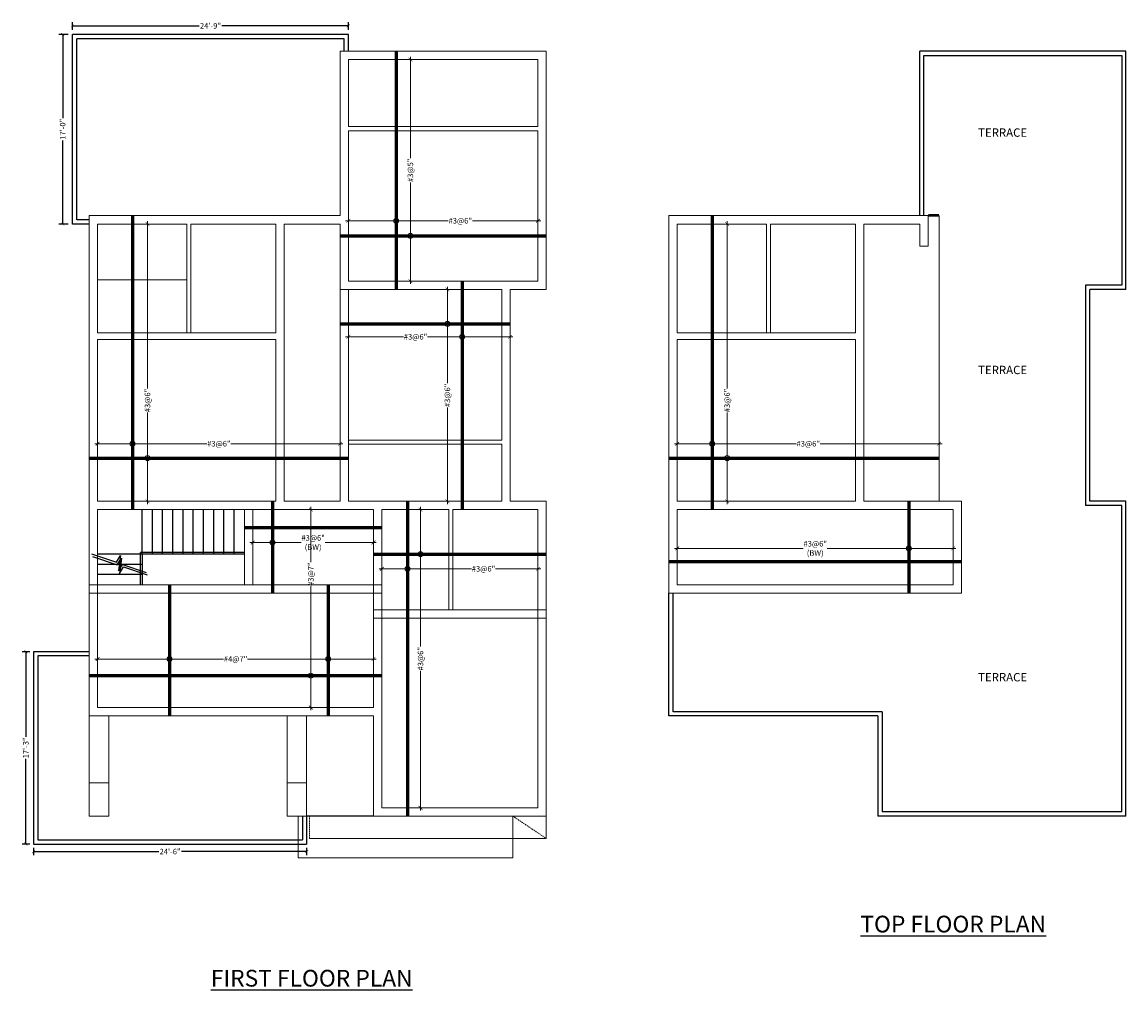
# Model space of a CAD drawing. Units: inches. Extents: x -31090 to -25586, y -16205 to -12475.
# Drawn here: x -26774 to -25586, y -14239 to -13197 of the extents above; entities that cross this region are included whole.
import ezdxf

# ---------------------------------------------------------------- set-up
doc = ezdxf.new("R2010")
doc.units = ezdxf.units.IN
doc.header["$LTSCALE"] = 0.3
doc.header["$MEASUREMENT"] = 0
doc.linetypes.add('DASHED', pattern=[0.75, 0.5, -0.25])
doc.linetypes.add('DASHED2', pattern=[0.375, 0.25, -0.125])
for name, color, linetype, lineweight in [('BEAM', 3, 'DASHED', 50), ('Dimention', 7, 'Continuous', 20), ('STEEL', 5, 'Continuous', 60), ('vents', 13, 'DASHED2', 18), ('wall', 7, 'Continuous', 20), ('walls', 212, 'Continuous', 40)]:
    doc.layers.add(name, color=color, linetype=linetype, lineweight=lineweight)
for name, color, linetype in [('DIM', 201, 'Continuous'), ('ducts', 170, 'Continuous'), ('stairs', 36, 'Continuous')]:
    doc.layers.add(name, color=color, linetype=linetype)
doc.styles.add('dp4', font='simplex.shx', dxfattribs={"height": 6})
doc.styles.add('kamz', font='verdana.ttf')
doc.styles.get("Standard").update_dxf_attribs({"font": 'verdana.ttf', "height": 9})
doc.dimstyles.new('dp4', dxfattribs={"dimscale": 0, "dimtxt": 6.5, "dimasz": 4, "dimexe": 3, "dimexo": 2, "dimgap": 0, "dimtad": 0, "dimdec": 1, "dimzin": 0, "dimdsep": 46, "dimlunit": 4, "dimtxsty": 'dp4', "dimblk1": 'ARCHTICK', "dimblk2": 'ARCHTICK', "dimsah": 1, "dimcen": 0.09, "dimdle": 3, "dimclrd": 256, "dimclre": 256, "dimclrt": 256, "dimaunit": 1, "dimadec": 0, "dimazin": 0, "dimtfac": 1, "dimtdec": 1, "dimtmove": 1, "dimatfit": 3, "dimldrblk": 'DOT', "dimfxl": 0, "dimtolj": 1, "dimtzin": 0, "dimlwd": -1, "dimlwe": -1, "dimarcsym": 0})
doc.dimstyles.new('kamiii', dxfattribs={"dimtxt": 6, "dimasz": 3.25, "dimexe": 4, "dimexo": 4, "dimgap": 0.09, "dimtad": 0, "dimtoh": 1, "dimdec": 1, "dimzin": 3, "dimdsep": 46, "dimlunit": 4, "dimtxsty": 'kamz', "dimblk": 'ARCHTICK', "dimcen": 0.09, "dimclrd": 256, "dimclre": 256, "dimclrt": 256, "dimaunit": 1, "dimadec": 0, "dimazin": 0, "dimtfac": 1, "dimtdec": 1, "dimtofl": 0, "dimtmove": 2, "dimatfit": 3, "dimldrblk": 'DOT', "dimfxl": 0, "dimtolj": 1, "dimtzin": 0, "dimlwd": -1, "dimlwe": -1, "dimarcsym": 0})

# ---------------------------------------------------------------- blocks, each defined once
blk = doc.blocks.new('_ArchTick')
at = {"color": 0, "linetype": 'ByBlock', "const_width": 0.15}
blk.add_lwpolyline([(-0.5, -0.5), (0.5, 0.5)], dxfattribs=at)
blk = doc.blocks.new('*D75')
at = {"layer": 'Defpoints', "color": 0, "ltscale": 40}
for p in [(-26423, -13201.4), (-26720, -13209.8), (-26423, -13209.8)]:
    blk.add_point(p, dxfattribs=at)
at = {"layer": 'DIM', "ltscale": 40}
for p, q in [((-26720, -13205.8), (-26720, -13197.4)), ((-26720, -13201.4), (-26583.7, -13201.4)), ((-26423, -13201.4), (-26559.3, -13201.4)), ((-26423, -13205.8), (-26423, -13197.4))]:
    blk.add_line(p, q, dxfattribs=at)
at = {"layer": 'DIM', "ltscale": 40, "xscale": 3.25, "yscale": 3.25, "zscale": 3.25, "rotation": 180}
blk.add_blockref('_ArchTick', (-26720, -13201.4), dxfattribs=at)
at = {"layer": 'DIM', "ltscale": 40, "xscale": 3.25, "yscale": 3.25, "zscale": 3.25}
blk.add_blockref('_ArchTick', (-26423, -13201.4), dxfattribs=at)
at = {"layer": 'DIM', "ltscale": 40, "insert": (-26571.5, -13201.4), "char_height": 6, "attachment_point": 5, "style": 'kamz'}
blk.add_mtext('\\A1;24\'-9"', dxfattribs=at)
blk = doc.blocks.new('_Dot')
at = {"color": 0, "linetype": 'ByBlock', "lineweight": -2}
blk.add_line((-0.5, 0), (-1, 0), dxfattribs=at)
at = {"color": 0, "linetype": 'ByBlock', "const_width": 0.5}
blk.add_lwpolyline([(-0.25, 0, 1), (0.25, 0, 1)], format="xyb", close=True, dxfattribs=at)
blk = doc.blocks.new('*D80')
at = {"layer": 'Defpoints', "color": 0, "ltscale": 40}
for p in [(-26720, -13210.8), (-26730.6, -13414.8), (-26720, -13414.8)]:
    blk.add_point(p, dxfattribs=at)
at = {"layer": 'DIM', "ltscale": 40}
for p, q in [((-26724.6, -13210.8), (-26734.6, -13210.8)), ((-26730.6, -13210.8), (-26730.6, -13300.9)), ((-26730.6, -13414.8), (-26730.6, -13324.7)), ((-26724.6, -13414.8), (-26734.6, -13414.8))]:
    blk.add_line(p, q, dxfattribs=at)
at = {"layer": 'DIM', "ltscale": 40, "xscale": 3.25, "yscale": 3.25, "zscale": 3.25}
for p, rotation in [((-26730.6, -13210.8), 90), ((-26730.6, -13414.8), 270)]:
    blk.add_blockref('_ArchTick', p, dxfattribs=dict(at, rotation=rotation))
at = {"layer": 'DIM', "ltscale": 40, "insert": (-26730.6, -13312.8), "char_height": 6, "attachment_point": 5, "rotation": 90, "style": 'kamz'}
blk.add_mtext('\\A1;17\'-0"', dxfattribs=at)
blk = doc.blocks.new('*D81')
at = {"layer": 'Defpoints', "color": 0, "ltscale": 40}
for p in [(-26762, -14082.3), (-26762, -14090.4), (-26468, -14082.3)]:
    blk.add_point(p, dxfattribs=at)
at = {"layer": 'DIM', "ltscale": 40}
for p, q in [((-26762, -14086.3), (-26762, -14094.4)), ((-26762, -14090.4), (-26627.2, -14090.4)), ((-26468, -14090.4), (-26602.8, -14090.4)), ((-26468, -14086.3), (-26468, -14094.4))]:
    blk.add_line(p, q, dxfattribs=at)
at = {"layer": 'DIM', "ltscale": 40, "xscale": 3.25, "yscale": 3.25, "zscale": 3.25, "rotation": 180}
blk.add_blockref('_ArchTick', (-26762, -14090.4), dxfattribs=at)
at = {"layer": 'DIM', "ltscale": 40, "xscale": 3.25, "yscale": 3.25, "zscale": 3.25}
blk.add_blockref('_ArchTick', (-26468, -14090.4), dxfattribs=at)
at = {"layer": 'DIM', "ltscale": 40, "insert": (-26615, -14090.4), "char_height": 6, "attachment_point": 5, "style": 'kamz'}
blk.add_mtext('\\A1;24\'-6"', dxfattribs=at)
blk = doc.blocks.new('*D76')
at = {"layer": 'Defpoints', "color": 0, "ltscale": 40}
for p in [(-26770.3, -13875.3), (-26762, -13875.3), (-26762, -14082.3)]:
    blk.add_point(p, dxfattribs=at)
at = {"layer": 'DIM', "ltscale": 40}
for p, q in [((-26766, -13875.3), (-26774.3, -13875.3)), ((-26770.3, -13875.3), (-26770.3, -13966.9)), ((-26770.3, -14082.3), (-26770.3, -13990.7)), ((-26766, -14082.3), (-26774.3, -14082.3))]:
    blk.add_line(p, q, dxfattribs=at)
at = {"layer": 'DIM', "ltscale": 40, "xscale": 3.25, "yscale": 3.25, "zscale": 3.25}
for p, rotation in [((-26770.3, -13875.3), 90), ((-26770.3, -14082.3), 270)]:
    blk.add_blockref('_ArchTick', p, dxfattribs=dict(at, rotation=rotation))
at = {"layer": 'DIM', "ltscale": 40, "insert": (-26770.3, -13978.8), "char_height": 6, "attachment_point": 5, "rotation": 90, "style": 'kamz'}
blk.add_mtext('\\A1;17\'-3"', dxfattribs=at)
blk = doc.blocks.new('*D99')
at = {"layer": 'Defpoints', "color": 0, "ltscale": 40}
for p in [(-26371.6, -13237.8), (-26356.3, -13237.8), (-26371.6, -13476.3)]:
    blk.add_point(p, dxfattribs=at)
at = {"layer": 'Dimention', "ltscale": 40}
for p, q in [((-26356.3, -13234.8), (-26356.3, -13344)), ((-26369.6, -13237.8), (-26353.3, -13237.8)), ((-26356.3, -13479.3), (-26356.3, -13370)), ((-26369.6, -13476.3), (-26353.3, -13476.3))]:
    blk.add_line(p, q, dxfattribs=at)
at = {"layer": 'Dimention', "ltscale": 40, "xscale": 4, "yscale": 4, "zscale": 4}
for p, rotation in [((-26356.3, -13237.8), 90), ((-26356.3, -13476.3), 270)]:
    blk.add_blockref('_ArchTick', p, dxfattribs=dict(at, rotation=rotation))
at = {"layer": 'Dimention', "ltscale": 40, "insert": (-26356.3, -13357), "char_height": 6, "attachment_point": 5, "rotation": 90, "style": 'dp4'}
blk.add_mtext('\\A1;#3@5"', dxfattribs=at)
blk = doc.blocks.new('*D100')
at = {"layer": 'Defpoints', "color": 0, "ltscale": 40}
for p in [(-26423, -13411.3), (-26423, -13427.6), (-26219, -13427.6)]:
    blk.add_point(p, dxfattribs=at)
at = {"layer": 'Dimention', "ltscale": 40}
for p, q in [((-26426, -13411.3), (-26315.6, -13411.3)), ((-26423, -13425.6), (-26423, -13408.3)), ((-26216, -13411.3), (-26289.6, -13411.3)), ((-26219, -13425.6), (-26219, -13408.3))]:
    blk.add_line(p, q, dxfattribs=at)
at = {"layer": 'Dimention', "ltscale": 40, "xscale": 4, "yscale": 4, "zscale": 4}
for p, rotation in [((-26423, -13411.3), 179.999999999999), ((-26219, -13411.3), 359.999999999999)]:
    blk.add_blockref('_ArchTick', p, dxfattribs=dict(at, rotation=rotation))
at = {"layer": 'Dimention', "ltscale": 40, "insert": (-26302.6, -13411.3), "char_height": 6, "attachment_point": 5, "style": 'dp4'}
blk.add_mtext('\\A1;#3@6"', dxfattribs=at)
blk = doc.blocks.new('*D101')
at = {"layer": 'Defpoints', "color": 0, "ltscale": 40}
for p in [(-26423, -13522.4), (-26249, -13522.4), (-26423, -13536.2)]:
    blk.add_point(p, dxfattribs=at)
at = {"layer": 'Dimention', "ltscale": 40}
for p, q in [((-26423, -13524.4), (-26423, -13539.2)), ((-26249, -13524.4), (-26249, -13539.2)), ((-26426, -13536.2), (-26363.8, -13536.2)), ((-26246, -13536.2), (-26337.8, -13536.2))]:
    blk.add_line(p, q, dxfattribs=at)
at = {"layer": 'Dimention', "ltscale": 40, "xscale": 4, "yscale": 4, "zscale": 4, "rotation": 180.0000000000006}
blk.add_blockref('_ArchTick', (-26423, -13536.2), dxfattribs=at)
at = {"layer": 'Dimention', "ltscale": 40, "xscale": 4, "yscale": 4, "zscale": 4}
blk.add_blockref('_ArchTick', (-26249, -13536.2), dxfattribs=at)
at = {"layer": 'Dimention', "ltscale": 40, "insert": (-26350.8, -13536.2), "char_height": 6, "attachment_point": 5, "style": 'dp4'}
blk.add_mtext('\\A1;#3@6"', dxfattribs=at)
blk = doc.blocks.new('*D102')
at = {"layer": 'Defpoints', "color": 0, "ltscale": 40}
for p in [(-26300.4, -13485.3), (-26316.5, -13713.3), (-26300.4, -13713.3)]:
    blk.add_point(p, dxfattribs=at)
at = {"layer": 'Dimention', "ltscale": 40}
for p, q in [((-26302.4, -13485.3), (-26319.5, -13485.3)), ((-26316.5, -13482.3), (-26316.5, -13586.3)), ((-26316.5, -13716.3), (-26316.5, -13612.3)), ((-26302.4, -13713.3), (-26319.5, -13713.3))]:
    blk.add_line(p, q, dxfattribs=at)
at = {"layer": 'Dimention', "ltscale": 40, "xscale": 4, "yscale": 4, "zscale": 4}
for p, rotation in [((-26316.5, -13485.3), 90), ((-26316.5, -13713.3), 270)]:
    blk.add_blockref('_ArchTick', p, dxfattribs=dict(at, rotation=rotation))
at = {"layer": 'Dimention', "ltscale": 40, "insert": (-26316.5, -13599.3), "char_height": 6, "attachment_point": 5, "rotation": 90, "style": 'dp4'}
blk.add_mtext('\\A1;#3@6"', dxfattribs=at)
blk = doc.blocks.new('*D95')
at = {"layer": 'Defpoints', "color": 0, "ltscale": 40}
for p in [(-26655.5, -13414.8), (-26639.3, -13414.8), (-26655.5, -13713.3)]:
    blk.add_point(p, dxfattribs=at)
at = {"layer": 'Dimention', "ltscale": 40}
for p, q in [((-26653.5, -13414.8), (-26636.3, -13414.8)), ((-26639.3, -13411.8), (-26639.3, -13591.8)), ((-26639.3, -13716.3), (-26639.3, -13617.8)), ((-26653.5, -13713.3), (-26636.3, -13713.3))]:
    blk.add_line(p, q, dxfattribs=at)
at = {"layer": 'Dimention', "ltscale": 40, "xscale": 4, "yscale": 4, "zscale": 4}
for p, rotation in [((-26639.3, -13414.8), 90), ((-26639.3, -13713.3), 270)]:
    blk.add_blockref('_ArchTick', p, dxfattribs=dict(at, rotation=rotation))
at = {"layer": 'Dimention', "ltscale": 40, "insert": (-26639.3, -13604.8), "char_height": 6, "attachment_point": 5, "rotation": 90, "style": 'dp4'}
blk.add_mtext('\\A1;#3@6"', dxfattribs=at)
blk = doc.blocks.new('*D96')
at = {"layer": 'Defpoints', "color": 0, "ltscale": 40}
for p in [(-26432, -13651.3), (-26693, -13666.8), (-26432, -13666.8)]:
    blk.add_point(p, dxfattribs=at)
at = {"layer": 'Dimention', "ltscale": 40}
for p, q in [((-26696, -13651.3), (-26575.5, -13651.3)), ((-26693, -13664.8), (-26693, -13648.3)), ((-26429, -13651.3), (-26549.5, -13651.3)), ((-26432, -13664.8), (-26432, -13648.3))]:
    blk.add_line(p, q, dxfattribs=at)
at = {"layer": 'Dimention', "ltscale": 40, "xscale": 4, "yscale": 4, "zscale": 4, "rotation": 180}
blk.add_blockref('_ArchTick', (-26693, -13651.3), dxfattribs=at)
at = {"layer": 'Dimention', "ltscale": 40, "xscale": 4, "yscale": 4, "zscale": 4}
blk.add_blockref('_ArchTick', (-26432, -13651.3), dxfattribs=at)
at = {"layer": 'Dimention', "ltscale": 40, "insert": (-26562.5, -13651.3), "char_height": 6, "attachment_point": 5, "style": 'dp4'}
blk.add_mtext('\\A1;#3@6"', dxfattribs=at)
blk = doc.blocks.new('*D97')
at = {"layer": 'Defpoints', "color": 0, "ltscale": 40}
for p in [(-26359.3, -13722.3), (-26345.4, -13722.3), (-26359.3, -14043.3)]:
    blk.add_point(p, dxfattribs=at)
at = {"layer": 'Dimention', "ltscale": 40}
for p, q in [((-26357.3, -13722.3), (-26342.4, -13722.3)), ((-26345.4, -13719.3), (-26345.4, -13869.8)), ((-26345.4, -14046.3), (-26345.4, -13895.8)), ((-26357.3, -14043.3), (-26342.4, -14043.3))]:
    blk.add_line(p, q, dxfattribs=at)
at = {"layer": 'Dimention', "ltscale": 40, "xscale": 4, "yscale": 4, "zscale": 4}
for p, rotation in [((-26345.4, -13722.3), 90), ((-26345.4, -14043.3), 270)]:
    blk.add_blockref('_ArchTick', p, dxfattribs=dict(at, rotation=rotation))
at = {"layer": 'Dimention', "ltscale": 40, "insert": (-26345.4, -13882.8), "char_height": 6, "attachment_point": 5, "rotation": 90, "style": 'dp4'}
blk.add_mtext('\\A1;#3@6"', dxfattribs=at)
blk = doc.blocks.new('*D98')
at = {"layer": 'Defpoints', "color": 0, "ltscale": 40}
for p in [(-26387, -13770.3), (-26219, -13770.3), (-26387, -13786)]:
    blk.add_point(p, dxfattribs=at)
at = {"layer": 'Dimention', "ltscale": 40}
for p, q in [((-26387, -13772.3), (-26387, -13789)), ((-26219, -13772.3), (-26219, -13789)), ((-26390, -13786), (-26290.6, -13786)), ((-26216, -13786), (-26264.6, -13786))]:
    blk.add_line(p, q, dxfattribs=at)
at = {"layer": 'Dimention', "ltscale": 40, "xscale": 4, "yscale": 4, "zscale": 4, "rotation": 180.0000000000006}
blk.add_blockref('_ArchTick', (-26387, -13786), dxfattribs=at)
at = {"layer": 'Dimention', "ltscale": 40, "xscale": 4, "yscale": 4, "zscale": 4}
blk.add_blockref('_ArchTick', (-26219, -13786), dxfattribs=at)
at = {"layer": 'Dimention', "ltscale": 40, "insert": (-26277.6, -13786), "char_height": 6, "attachment_point": 5, "style": 'dp4'}
blk.add_mtext('\\A1;#3@6"', dxfattribs=at)
blk = doc.blocks.new('*D103')
at = {"layer": 'Defpoints', "color": 0, "ltscale": 40}
for p in [(-26444.7, -13722.3), (-26463.5, -13935.3), (-26444.7, -13935.3)]:
    blk.add_point(p, dxfattribs=at)
at = {"layer": 'Dimention', "ltscale": 40}
for p, q in [((-26446.7, -13722.3), (-26466.5, -13722.3)), ((-26463.5, -13719.3), (-26463.5, -13778.8)), ((-26463.5, -13938.3), (-26463.5, -13804.8)), ((-26446.7, -13935.3), (-26466.5, -13935.3))]:
    blk.add_line(p, q, dxfattribs=at)
at = {"layer": 'Dimention', "ltscale": 40, "xscale": 4, "yscale": 4, "zscale": 4}
for p, rotation in [((-26463.5, -13722.3), 90), ((-26463.5, -13935.3), 270)]:
    blk.add_blockref('_ArchTick', p, dxfattribs=dict(at, rotation=rotation))
at = {"layer": 'Dimention', "ltscale": 40, "insert": (-26463.5, -13791.8), "char_height": 6, "attachment_point": 5, "rotation": 90, "style": 'dp4'}
blk.add_mtext('\\A1;#3@7"', dxfattribs=at)
blk = doc.blocks.new('*D104')
at = {"layer": 'Defpoints', "color": 0, "ltscale": 40}
for p in [(-26693, -13883.1), (-26693, -13901.1), (-26396, -13901.1)]:
    blk.add_point(p, dxfattribs=at)
at = {"layer": 'Dimention', "ltscale": 40}
for p, q in [((-26696, -13883.1), (-26557.5, -13883.1)), ((-26693, -13899.1), (-26693, -13880.1)), ((-26393, -13883.1), (-26531.5, -13883.1)), ((-26396, -13899.1), (-26396, -13880.1))]:
    blk.add_line(p, q, dxfattribs=at)
at = {"layer": 'Dimention', "ltscale": 40, "xscale": 4, "yscale": 4, "zscale": 4}
for p, rotation in [((-26693, -13883.1), 179.9999999999959), ((-26396, -13883.1), 359.9999999999958)]:
    blk.add_blockref('_ArchTick', p, dxfattribs=dict(at, rotation=rotation))
at = {"layer": 'Dimention', "ltscale": 40, "insert": (-26544.5, -13883.1), "char_height": 6, "attachment_point": 5, "style": 'dp4'}
blk.add_mtext('\\A1;#4@7"', dxfattribs=at)
blk = doc.blocks.new('*D105')
at = {"layer": 'Defpoints', "color": 0, "ltscale": 40}
for p in [(-26526, -13741.7), (-26396, -13741.7), (-26396, -13757.7)]:
    blk.add_point(p, dxfattribs=at)
at = {"layer": 'Dimention', "ltscale": 40}
for p, q in [((-26526, -13743.7), (-26526, -13760.7)), ((-26396, -13743.7), (-26396, -13760.7)), ((-26529, -13757.7), (-26474, -13757.7)), ((-26393, -13757.7), (-26448, -13757.7))]:
    blk.add_line(p, q, dxfattribs=at)
at = {"layer": 'Dimention', "ltscale": 40, "xscale": 4, "yscale": 4, "zscale": 4, "rotation": 180}
blk.add_blockref('_ArchTick', (-26526, -13757.7), dxfattribs=at)
at = {"layer": 'Dimention', "ltscale": 40, "xscale": 4, "yscale": 4, "zscale": 4}
blk.add_blockref('_ArchTick', (-26396, -13757.7), dxfattribs=at)
at = {"layer": 'Dimention', "ltscale": 40, "insert": (-26461, -13757.7), "char_height": 6, "attachment_point": 5, "style": 'dp4'}
blk.add_mtext('\\A1;#3@6"\\P(BW)', dxfattribs=at)
blk = doc.blocks.new('*D106')
at = {"layer": 'Defpoints', "color": 0, "ltscale": 40}
for p in [(-26031.5, -13414.8), (-26015.3, -13414.8), (-26031.5, -13713.3)]:
    blk.add_point(p, dxfattribs=at)
at = {"layer": 'Dimention', "ltscale": 40}
for p, q in [((-26029.5, -13414.8), (-26012.3, -13414.8)), ((-26015.3, -13411.8), (-26015.3, -13591.8)), ((-26015.3, -13716.3), (-26015.3, -13617.8)), ((-26029.5, -13713.3), (-26012.3, -13713.3))]:
    blk.add_line(p, q, dxfattribs=at)
at = {"layer": 'Dimention', "ltscale": 40, "xscale": 4, "yscale": 4, "zscale": 4}
for p, rotation in [((-26015.3, -13414.8), 90), ((-26015.3, -13713.3), 270)]:
    blk.add_blockref('_ArchTick', p, dxfattribs=dict(at, rotation=rotation))
at = {"layer": 'Dimention', "ltscale": 40, "insert": (-26015.3, -13604.8), "char_height": 6, "attachment_point": 5, "rotation": 90, "style": 'dp4'}
blk.add_mtext('\\A1;#3@6"', dxfattribs=at)
blk = doc.blocks.new('*D107')
at = {"layer": 'Defpoints', "color": 0, "ltscale": 40}
for p in [(-25787, -13651.3), (-26069, -13666.8), (-25787, -13666.8)]:
    blk.add_point(p, dxfattribs=at)
at = {"layer": 'Dimention', "ltscale": 40}
for p, q in [((-26072, -13651.3), (-25941, -13651.3)), ((-26069, -13664.8), (-26069, -13648.3)), ((-25784, -13651.3), (-25915, -13651.3)), ((-25787, -13664.8), (-25787, -13648.3))]:
    blk.add_line(p, q, dxfattribs=at)
at = {"layer": 'Dimention', "ltscale": 40, "xscale": 4, "yscale": 4, "zscale": 4, "rotation": 180}
blk.add_blockref('_ArchTick', (-26069, -13651.3), dxfattribs=at)
at = {"layer": 'Dimention', "ltscale": 40, "xscale": 4, "yscale": 4, "zscale": 4}
blk.add_blockref('_ArchTick', (-25787, -13651.3), dxfattribs=at)
at = {"layer": 'Dimention', "ltscale": 40, "insert": (-25928, -13651.3), "char_height": 6, "attachment_point": 5, "style": 'dp4'}
blk.add_mtext('\\A1;#3@6"', dxfattribs=at)
blk = doc.blocks.new('*D108')
at = {"layer": 'Defpoints', "color": 0, "ltscale": 40}
for p in [(-26069, -13764), (-26069, -13778.3), (-25772, -13778.3)]:
    blk.add_point(p, dxfattribs=at)
at = {"layer": 'Dimention', "ltscale": 40}
for p, q in [((-26072, -13764), (-25933.5, -13764)), ((-26069, -13776.3), (-26069, -13761)), ((-25769, -13764), (-25907.5, -13764)), ((-25772, -13776.3), (-25772, -13761))]:
    blk.add_line(p, q, dxfattribs=at)
at = {"layer": 'Dimention', "ltscale": 40, "xscale": 4, "yscale": 4, "zscale": 4}
for p, rotation in [((-26069, -13764), 179.9999999999706), ((-25772, -13764), 359.9999999999706)]:
    blk.add_blockref('_ArchTick', p, dxfattribs=dict(at, rotation=rotation))
at = {"layer": 'Dimention', "ltscale": 40, "insert": (-25920.5, -13764), "char_height": 6, "attachment_point": 5, "style": 'dp4'}
blk.add_mtext('\\A1;#3@6"\\P(BW)', dxfattribs=at)

msp = doc.modelspace()

# ---------------------------------------------------------------- linework, layer by layer
at = {"layer": 'BEAM'}
msp.add_line((-25787.0092, -13405.7949), (-25799.0092, -13405.7949), dxfattribs=at)
at = {"layer": 'Dimention', "ltscale": 40}
for centre in [(-26371.5804, -13411.3398), (-26356.3183, -13427.6133), (-26316.4841, -13522.3707), (-26300.4372, -13536.2189), (-26655.4932, -13651.3474), (-26031.5002, -13651.3474), (-26639.3429, -13666.7774), (-26015.3499, -13666.7774), (-26504.7142, -13757.6915), (-26345.4442, -13770.2949), (-25819.6374, -13764.0358), (-26359.3363, -13785.9797), (-26615.5316, -13883.1052), (-26444.668, -13883.1052), (-26463.464, -13901.0555)]:
    msp.add_circle(centre, 2.684, dxfattribs=at)
at = {"layer": 'ducts', "ltscale": 40}
for p, q in [((-26720.0022, -13414.7949), (-26720.0022, -13210.7949)), ((-26423.0022, -13210.7949), (-26720.0022, -13210.7949)), ((-26423.0022, -13228.7949), (-26423.0022, -13210.7949)), ((-26715.5022, -13410.2949), (-26715.5022, -13215.2949)), ((-26427.5022, -13215.2949), (-26715.5022, -13215.2949)), ((-26427.5022, -13228.7949), (-26427.5022, -13215.2949)), ((-25808.0092, -13405.7949), (-25808.0092, -13228.7949)), ((-25586.0092, -13228.7949), (-25808.0092, -13228.7949)), ((-25586.0092, -13485.2949), (-25586.0092, -13228.7949)), ((-26702.0022, -13414.7949), (-26720.0022, -13414.7949)), ((-26702.0022, -13410.2949), (-26715.5022, -13410.2949)), ((-25625.0092, -13713.2947), (-25625.0092, -13485.295)), ((-25590.5092, -13717.7948), (-25629.5092, -13717.7947)), ((-25586.0092, -13713.2949), (-25625.0092, -13713.2947)), ((-25625.0092, -13713.2948), (-25625.0092, -13713.295)), ((-25590.5092, -14047.7949), (-25590.5092, -13717.7948)), ((-25586.0092, -14052.2949), (-25586.0092, -13713.2949)), ((-26078.0092, -13944.2949), (-26078.0092, -13812.2949)), ((-26073.5092, -13939.7949), (-26073.5092, -13812.2949)), ((-26762.0022, -13875.2949), (-26762.0022, -14082.2949)), ((-26702.0022, -13875.2949), (-26762.0022, -13875.2949)), ((-26757.5022, -13879.7949), (-26757.5022, -14077.7949)), ((-26702.0022, -13879.7949), (-26757.5022, -13879.7949)), ((-25853.0092, -13944.2949), (-26078.0092, -13944.2949)), ((-25848.5092, -13939.7949), (-26073.5092, -13939.7949)), ((-25853.0092, -13944.2949), (-25853.0092, -14052.2949)), ((-25848.5092, -13939.7949), (-25848.5092, -14047.7949)), ((-26472.5022, -14052.2949), (-26472.5022, -14077.7949)), ((-26468.0022, -14052.2949), (-26468.0022, -14082.2949)), ((-25586.0092, -14052.2949), (-25853.0092, -14052.2949)), ((-25590.5092, -14047.7949), (-25848.5092, -14047.7949)), ((-26757.5022, -14077.7949), (-26472.5022, -14077.7949)), ((-26762.0022, -14082.2949), (-26489.0022, -14082.2949)), ((-26489.0022, -14082.2949), (-26468.0022, -14082.2949))]:
    msp.add_line(p, q, dxfattribs=at)
for points in [[(-25803.5092, -13405.7949), (-25803.5092, -13233.2949), (-25590.5092, -13233.2949), (-25590.5092, -13480.7949), (-25599.5092, -13480.7949), (-25629.5092, -13480.795), (-25629.5092, -13717.7947)], [(-25586.0092, -13485.2949), (-25599.5092, -13485.2949), (-25625.0092, -13485.295)]]:
    msp.add_lwpolyline(points, dxfattribs=at)
at = {"layer": 'stairs', "lineweight": 25, "ltscale": 40}
for p, q in [((-26645.0022, -13770.2949), (-26645.0022, -13722.2949)), ((-26634.0022, -13770.2949), (-26634.0022, -13722.2949)), ((-26623.0022, -13770.2949), (-26623.0022, -13722.2949)), ((-26612.0022, -13770.2949), (-26612.0022, -13722.2949)), ((-26601.0022, -13770.2949), (-26601.0022, -13722.2949)), ((-26590.0022, -13770.2949), (-26590.0022, -13722.2949)), ((-26579.0022, -13770.2949), (-26579.0022, -13722.2949)), ((-26568.0022, -13770.2949), (-26568.0022, -13722.2949)), ((-26557.0022, -13770.2949), (-26557.0022, -13722.2949)), ((-26546.0022, -13770.2949), (-26546.0022, -13722.2949)), ((-26645.0022, -13770.2949), (-26693.0022, -13770.2949)), ((-26535.0022, -13768.2949), (-26647.0022, -13768.2949)), ((-26647.0022, -13803.2949), (-26647.0022, -13768.2949)), ((-26535.0022, -13770.2949), (-26645.0022, -13770.2949)), ((-26645.0022, -13770.2949), (-26645.0022, -13803.2949)), ((-26645.0022, -13781.2949), (-26693.0022, -13781.2949)), ((-26645.0022, -13792.2949), (-26693.0022, -13792.2949)), ((-26396.0022, -14052.2949), (-26468.0022, -14052.2949))]:
    msp.add_line(p, q, dxfattribs=at)
at = {"layer": 'STEEL', "ltscale": 40}
for p, q in [((-26371.5804, -13228.7949), (-26371.5804, -13485.2949)), ((-26655.4932, -13405.7949), (-26655.4932, -13722.2949)), ((-26031.5002, -13405.7949), (-26031.5002, -13722.2949)), ((-26432.0022, -13427.6133), (-26210.0022, -13427.6133)), ((-26300.4372, -13476.2949), (-26300.4372, -13722.2949)), ((-26432.0022, -13522.3707), (-26249.0022, -13522.3707)), ((-26702.0022, -13666.7774), (-26423.0022, -13666.7774)), ((-26078.0092, -13666.7774), (-25787.0092, -13666.7774)), ((-26504.7142, -13713.2949), (-26504.7142, -13812.2949)), ((-26359.3363, -13713.2949), (-26359.3363, -14052.2949)), ((-25819.6374, -13713.2949), (-25819.6374, -13812.2949)), ((-26387.0022, -13741.7443), (-26535.0022, -13741.7443)), ((-26396.0022, -13770.2949), (-26210.0022, -13770.2949)), ((-25763.0092, -13778.3006), (-26078.0092, -13778.3006)), ((-26615.5316, -13803.2949), (-26615.5316, -13944.2949)), ((-26444.668, -13803.2949), (-26444.668, -13944.2949)), ((-26387.0022, -13901.0555), (-26702.0022, -13901.0555))]:
    msp.add_line(p, q, dxfattribs=at)
at = {"layer": 'vents', "ltscale": 20}
for p, q in [((-26465.0022, -14076.2949), (-26465.0022, -14052.2949)), ((-26246.0022, -14052.2949), (-26210.0022, -14076.2949))]:
    msp.add_line(p, q, dxfattribs=at)
at = {"layer": 'wall', "ltscale": 40}
for p, q in [((-26432.0022, -13405.7949), (-26432.0022, -13228.7949)), ((-26210.0022, -13228.7949), (-26432.0022, -13228.7949)), ((-26423.0022, -13309.7949), (-26423.0022, -13237.7949)), ((-26219.0022, -13237.7949), (-26423.0022, -13237.7949)), ((-26219.0022, -13309.7949), (-26219.0022, -13237.7949)), ((-26219.0022, -13309.7949), (-26423.0022, -13309.7949)), ((-26219.0022, -13314.2949), (-26423.0022, -13314.2949)), ((-26423.0022, -13476.2949), (-26423.0022, -13314.2949)), ((-26219.0022, -13476.2949), (-26219.0022, -13314.2949)), ((-26432.0022, -13405.7949), (-26702.0022, -13405.7949)), ((-26702.0022, -13944.2949), (-26702.0022, -13405.7949)), ((-26597.0022, -13414.7949), (-26693.0022, -13414.7949)), ((-26693.0022, -13531.7949), (-26693.0022, -13414.7949)), ((-26597.0022, -13531.7949), (-26597.0022, -13414.7949)), ((-26501.0022, -13414.7949), (-26592.5022, -13414.7949)), ((-26592.5022, -13531.7949), (-26592.5022, -13414.7949)), ((-26501.0022, -13531.7949), (-26501.0022, -13414.7949)), ((-26432.0022, -13414.7949), (-26492.0022, -13414.7949)), ((-26492.0022, -13539.2949), (-26492.0022, -13414.7949)), ((-26432.0022, -13485.2949), (-26432.0022, -13414.7949)), ((-25799.0092, -13405.7949), (-26078.0092, -13405.7949)), ((-26078.0092, -13812.2949), (-26078.0092, -13405.7949)), ((-25973.0092, -13414.7949), (-26069.0092, -13414.7949)), ((-26069.0092, -13531.7949), (-26069.0092, -13414.7949)), ((-25973.0092, -13531.7949), (-25973.0092, -13414.7949)), ((-25877.0092, -13414.7949), (-25968.5092, -13414.7949)), ((-25968.5092, -13531.7949), (-25968.5092, -13414.7949)), ((-25877.0092, -13531.7949), (-25877.0092, -13414.7949)), ((-25808.0092, -13414.7949), (-25868.0092, -13414.7949)), ((-25868.0092, -13414.7949), (-25868.0092, -13713.2949)), ((-25808.0092, -13438.7949), (-25808.0092, -13414.7949)), ((-25799.0092, -13438.7949), (-25799.0092, -13405.7949)), ((-25787.0092, -13713.2949), (-25787.0092, -13405.7949)), ((-25799.0092, -13438.7949), (-25808.0092, -13438.7949)), ((-26597.0022, -13474.7949), (-26693.0022, -13474.7949)), ((-26258.0022, -13485.295), (-26432.0022, -13485.2949)), ((-26432.0022, -13485.2949), (-26432.0022, -13713.2948)), ((-26219.0022, -13476.2949), (-26423.0022, -13476.2949)), ((-26423.0022, -13485.2949), (-26423.0022, -13713.2948)), ((-26258.0022, -13647.4671), (-26258.0022, -13485.295)), ((-26249.0022, -13713.295), (-26249.0022, -13485.295)), ((-26693.0022, -13531.7949), (-26501.0022, -13531.7949)), ((-26492.0022, -13531.7949), (-26492.0022, -13713.2949)), ((-26069.0092, -13531.7949), (-25877.0092, -13531.7949)), ((-26693.0022, -13713.2949), (-26693.0022, -13539.2949)), ((-26693.0022, -13539.2949), (-26501.0022, -13539.2949)), ((-26501.0022, -13539.2949), (-26501.0022, -13713.2949)), ((-26069.0092, -13713.2949), (-26069.0092, -13539.2949)), ((-26069.0092, -13539.2949), (-25877.0092, -13539.2949)), ((-25877.0092, -13539.2949), (-25877.0092, -13713.2949)), ((-26258.0022, -13647.4671), (-26423.0022, -13647.4669)), ((-26258.0022, -13651.967), (-26423.0022, -13651.967)), ((-26258.0022, -13713.295), (-26258.0022, -13651.967)), ((-26501.0022, -13713.2949), (-26693.0022, -13713.2949)), ((-26496.5022, -13722.2949), (-26693.0022, -13722.2949)), ((-26693.0022, -13935.2949), (-26693.0022, -13722.2949)), ((-26535.0022, -13803.2949), (-26535.0022, -13722.2949)), ((-26526.0022, -13803.2949), (-26526.0022, -13722.2949)), ((-26496.5022, -13722.2949), (-26436.2616, -13722.2949)), ((-26492.0022, -13713.2949), (-26436.2616, -13713.2949)), ((-26436.2616, -13713.2948), (-26436.2616, -13713.2949)), ((-26432.0022, -13713.2948), (-26436.2616, -13713.2948)), ((-26396.0022, -13722.2949), (-26436.2616, -13722.2949)), ((-26258.0022, -13713.295), (-26423.0022, -13713.2948)), ((-26396.0022, -13935.2949), (-26396.0022, -13722.2949)), ((-26315.0022, -13722.2949), (-26387.0022, -13722.2949)), ((-26387.0022, -14043.2949), (-26387.0022, -13722.2949)), ((-26315.0022, -13830.2949), (-26315.0022, -13722.2949)), ((-26219.0022, -13722.2948), (-26310.5022, -13722.2949)), ((-26310.5022, -13830.2949), (-26310.5022, -13722.2949)), ((-26210.0022, -13713.295), (-26249.0022, -13713.295)), ((-26219.0022, -14043.2949), (-26219.0022, -13722.2948)), ((-26210.0022, -14052.2949), (-26210.0022, -13713.295)), ((-25877.0092, -13713.2949), (-26069.0092, -13713.2949)), ((-25772.0092, -13722.2949), (-26069.0092, -13722.2949)), ((-26069.0092, -13803.2949), (-26069.0092, -13722.2949)), ((-25763.0092, -13713.2949), (-25868.0092, -13713.2949)), ((-25772.0092, -13722.2949), (-25772.0092, -13803.2949)), ((-25763.0092, -13713.2949), (-25763.0092, -13812.2949)), ((-26387.0022, -13803.2949), (-26702.0022, -13803.2949)), ((-25772.0092, -13803.2949), (-26069.0092, -13803.2949)), ((-26387.0022, -13812.2949), (-26702.0022, -13812.2949)), ((-26069.0092, -13812.2949), (-26078.0092, -13812.2949)), ((-25772.0092, -13812.2949), (-26069.0092, -13812.2949)), ((-25763.0092, -13812.2949), (-25772.0092, -13812.2949)), ((-26396.0022, -13830.2949), (-26210.0022, -13830.2949)), ((-26396.0022, -13839.2949), (-26210.0022, -13839.2949)), ((-26396.0022, -13935.2949), (-26693.0022, -13935.2949)), ((-26396.0022, -13944.2949), (-26702.0022, -13944.2949)), ((-26702.0022, -13944.2949), (-26702.0022, -14052.2949)), ((-26681.0022, -13944.2949), (-26681.0022, -14052.2949)), ((-26489.0022, -13944.2949), (-26489.0022, -14052.2949)), ((-26468.0022, -13944.2949), (-26468.0022, -14052.2949)), ((-26396.0022, -14052.2949), (-26396.0022, -13944.2949)), ((-26681.0022, -14016.2949), (-26702.0022, -14016.2949)), ((-26468.0022, -14016.2949), (-26489.0022, -14016.2949)), ((-26219.0022, -14043.2949), (-26387.0022, -14043.2949)), ((-26681.0022, -14052.2949), (-26702.0022, -14052.2949)), ((-26468.0022, -14052.2949), (-26489.0022, -14052.2949)), ((-26477.0022, -14052.2949), (-26477.0022, -14097.2949)), ((-26210.0022, -14052.2949), (-26396.0022, -14052.2949)), ((-26246.0022, -14052.2949), (-26246.0022, -14097.2949)), ((-26246.0022, -14052.2949), (-26246.0022, -14058.2949)), ((-26210.0022, -14052.2949), (-26210.0022, -14076.2949)), ((-26210.0022, -14076.2949), (-26465.0022, -14076.2949)), ((-26477.0022, -14097.2949), (-26246.0022, -14097.2949))]:
    msp.add_line(p, q, dxfattribs=at)
msp.add_lwpolyline([(-26210.0022, -13228.7949), (-26210.0022, -13485.2949), (-26223.5022, -13485.2949), (-26249.0022, -13485.295)], dxfattribs=at)
at = {"layer": 'walls', "lineweight": 25, "ltscale": 40}
for p, q in [((-26699.4796, -13769.7985), (-26672.8149, -13778.9046)), ((-26672.8149, -13778.9046), (-26668.2829, -13771.7974)), ((-26668.2829, -13771.7974), (-26670.6078, -13788.297)), ((-26698.4574, -13772.584), (-26671.7927, -13781.6902)), ((-26671.7927, -13781.6902), (-26667.2608, -13774.583)), ((-26670.6078, -13788.297), (-26666.0558, -13781.2129)), ((-26667.2608, -13774.583), (-26669.5857, -13791.0825)), ((-26669.5857, -13791.0825), (-26665.0336, -13783.9984)), ((-26666.0558, -13781.2129), (-26640.8334, -13789.8265)), ((-26665.0336, -13783.9984), (-26639.8112, -13792.612))]:
    msp.add_line(p, q, dxfattribs=at)

# ---------------------------------------------------------------- texts
at = {"ltscale": 40, "attachment_point": 2}
for s, insert, char_height, width in [('TERRACE', (-25718.7485, -13311.8315), 9, 88.611155), ('TERRACE', (-25718.7485, -13567.4086), 9, 88.611155), ('TERRACE', (-25718.7485, -13898.1772), 9, 88.611155), ('{\\fArial|b0|i0|c0|p34;\\LTOP FLOOR PLAN}', (-25771.8934, -14159.4749), 18, 415.117493), ('{\\fArial|b0|i0|c0|p34;\\LFIRST FLOOR PLAN}', (-26462.5188, -14217.7583), 18, 415.117493)]:
    msp.add_mtext(s, dxfattribs=dict(at, insert=insert, char_height=char_height, width=width))

# ---------------------------------------------------------------- dimensions: what is measured, and where the dimension line sits
at = {"layer": 'DIM', "ltscale": 40}
dim = msp.add_linear_dim(base=(-26423.0022, -13201.38), p1=(-26720.0022, -13209.7985), p2=(-26423.0022, -13209.7985), dimstyle='kamiii', override={"dimfxl": 6}, dxfattribs=at)
dim.commit()
dim.dimension.update_dxf_attribs({"geometry": '*D75', "text_midpoint": (-26571.5022, -13201.38)})
dim = msp.add_linear_dim(base=(-26730.5809, -13414.7949), p1=(-26720.0022, -13210.7949), p2=(-26720.0022, -13414.7949), angle=90, dimstyle='kamiii', override={"dimfxl": 6}, dxfattribs=at)
dim.commit()
dim.dimension.update_dxf_attribs({"geometry": '*D80', "text_midpoint": (-26730.5809, -13312.7949)})
for p1, p2, distance, picture, middle in [((-26762.0022, -14082.2949), (-26762.0022, -13875.2949), 8.3166, '*D76', (-26770.3188, -13978.7949)), ((-26468.0022, -14082.2949), (-26762.0022, -14082.2949), 8.1264, '*D81', (-26615.0022, -14090.4212))]:
    dim = msp.add_aligned_dim(p1=p1, p2=p2, distance=distance, dimstyle='kamiii', override={"dimfxl": 6}, dxfattribs=at)
    dim.commit()
    dim.dimension.update_dxf_attribs({"geometry": picture, "text_midpoint": middle})
at = {"layer": 'Dimention', "ltscale": 40}
for p1, p2, distance, text, picture, middle in [((-26371.5804, -13476.2949), (-26371.5804, -13237.7949), -15.262, '#3@5"', '*D99', (-26356.3183, -13357.0449)), ((-26300.4372, -13485.2949), (-26300.4372, -13713.2949), -16.0469, '#3@6"', '*D102', (-26316.4841, -13599.2949)), ((-26693.0022, -13666.7774), (-26432.0022, -13666.7774), 15.4301, '#3@6"', '*D96', (-26562.5022, -13651.3474)), ((-26069.0092, -13666.7774), (-25787.0092, -13666.7774), 15.4301, '#3@6"', '*D107', (-25928.0092, -13651.3474)), ((-26359.3363, -14043.2949), (-26359.3363, -13722.2949), -13.8921, '#3@6"', '*D97', (-26345.4442, -13882.7949)), ((-26526.0022, -13741.7443), (-26396.0022, -13741.7443), -15.9472, '#3@6"\\P(BW)', '*D105', (-26461.0022, -13757.6915)), ((-25772.0092, -13778.3006), (-26069.0092, -13778.3006), -14.2648, '#3@6"\\P(BW)', '*D108', (-25920.5092, -13764.0358)), ((-26396.0022, -13901.0555), (-26693.0022, -13901.0555), -17.9503, '#4@7"', '*D104', (-26544.5022, -13883.1052))]:
    dim = msp.add_aligned_dim(p1=p1, p2=p2, distance=distance, text=text, dimstyle='dp4', override={"dimscale": 1}, dxfattribs=at)
    dim.commit()
    dim.dimension.update_dxf_attribs({"geometry": picture, "text_midpoint": middle})
for base, p1, p2, angle, text, picture, middle in [((-26639.3429, -13414.7949), (-26655.4932, -13713.2949), (-26655.4932, -13414.7949), 90, '#3@6"', '*D95', (-26639.3429, -13604.8138)), ((-26423.0022, -13411.3398), (-26219.0022, -13427.6133), (-26423.0022, -13427.6133), 180, '#3@6"', '*D100', (-26302.6236, -13411.3398)), ((-26015.3499, -13414.7949), (-26031.5002, -13713.2949), (-26031.5002, -13414.7949), 90, '#3@6"', '*D106', (-26015.3499, -13604.8138)), ((-26423.0022, -13536.2189), (-26249.0022, -13522.4122), (-26423.0022, -13522.4122), 180, '#3@6"', '*D101', (-26350.8272, -13536.2189)), ((-26463.464, -13935.2949), (-26444.668, -13722.2949), (-26444.668, -13935.2949), 270, '#3@7"', '*D103', (-26463.464, -13791.7887)), ((-26387.0022, -13785.9797), (-26219.0022, -13770.2949), (-26387.0022, -13770.2949), 180, '#3@6"', '*D98', (-26277.5938, -13785.9797))]:
    dim = msp.add_linear_dim(base=base, p1=p1, p2=p2, angle=angle, text=text, dimstyle='dp4', override={"dimscale": 1}, dxfattribs=at)
    dim.commit()
    dim.dimension.update_dxf_attribs({"geometry": picture, "text_midpoint": middle, "dimtype": 161})

doc.saveas('drawing.dxf')
